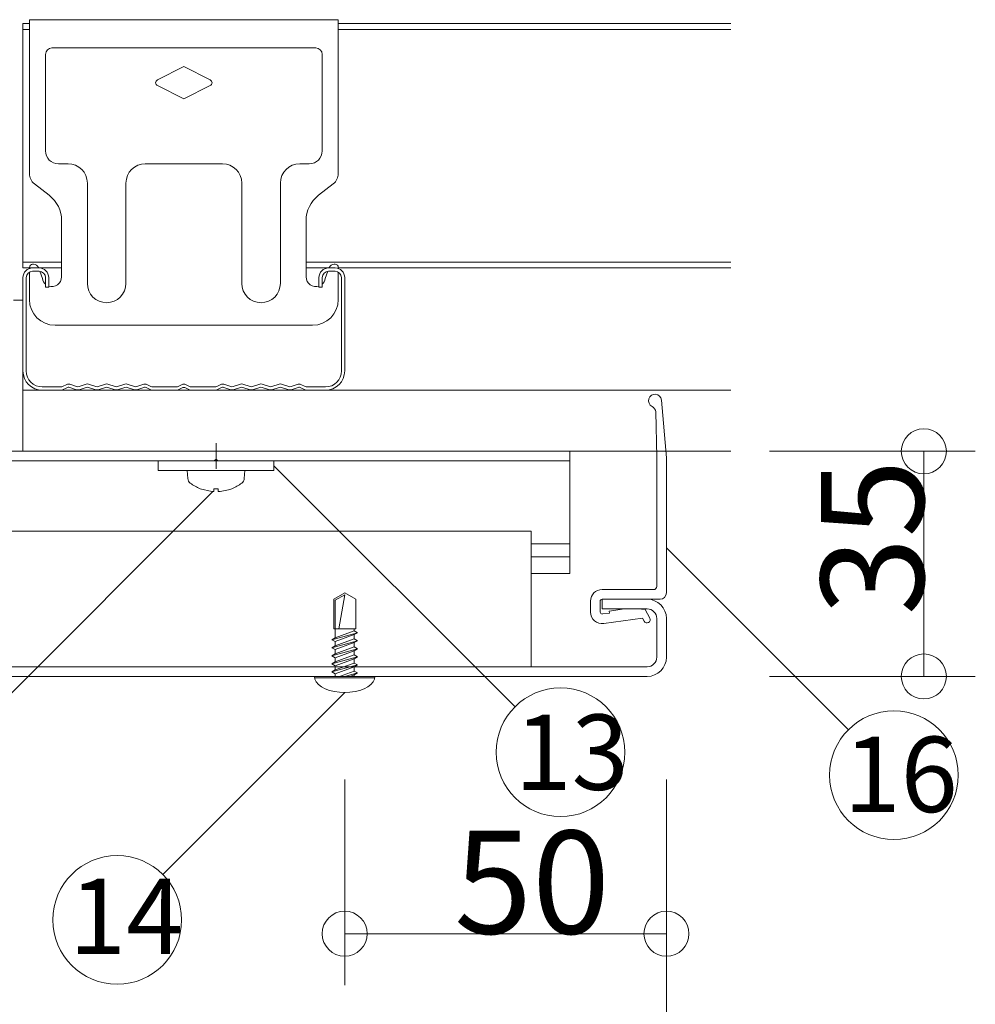
# Model space of a CAD drawing. Extents: x 23103 to 24935, y 4636 to 5923.
# Drawn here: x 23920 to 23949, y 5173 to 5203 of the extents above; entities that cross this region are included whole.
import ezdxf

# ---------------------------------------------------------------- set-up
doc = ezdxf.new("R2010")
doc.units = 0
doc.header["$LTSCALE"] = 20
doc.header["$MEASUREMENT"] = 0
doc.linetypes.add('CENTER', pattern=[23, 20, -1, 1, -1])
doc.linetypes.add('DOT_17', pattern=[2, 1, -1])
for name, color, linetype in [('_0-5_ア__ム1', 7, 'CONTINUOUS'), ('_0-6_ア__ム2', 7, 'CONTINUOUS'), ('_0-7_カバ__', 7, 'CONTINUOUS'), ('_0-9_小物', 7, 'CONTINUOUS'), ('_0-A_寸法', 7, 'CONTINUOUS'), ('_1-2_小物_2', 7, 'CONTINUOUS'), ('_1-D_レイヤ1', 7, 'CONTINUOUS'), ('_3-0__0-3_フレ__ム', 7, 'CONTINUOUS'), ('_3-1__0-2_軽天', 7, 'CONTINUOUS')]:
    doc.layers.add(name, color=color, linetype=linetype)
doc.styles.get("Standard").update_dxf_attribs({"font": 'txt', "bigfont": 'bigfont.shx'})

msp = doc.modelspace()

# ---------------------------------------------------------------- linework, layer by layer
at = {"layer": '_0-5_ア__ム1', "color": 7, "linetype": 'Continuous', "lineweight": 9}
for p, q in [((23935.627, 5187.417), (23856.827, 5187.417)), ((23935.627, 5183.197), (23935.627, 5187.417)), ((23935.627, 5183.197), (23853.627, 5183.197))]:
    msp.add_line(p, q, dxfattribs=at)
at = {"layer": '_0-6_ア__ム2', "color": 7, "linetype": 'Continuous', "lineweight": 9}
for p, q in [((23893.827, 5189.597), (23936.827, 5189.597)), ((23936.827, 5187.097), (23936.827, 5189.597)), ((23936.827, 5187.097), (23936.827, 5189.597)), ((23936.827, 5187.017), (23935.627, 5187.017)), ((23936.827, 5186.097), (23936.827, 5187.097)), ((23936.827, 5186.097), (23936.827, 5187.097)), ((23936.827, 5186.617), (23935.627, 5186.617)), ((23935.627, 5186.097), (23936.827, 5186.097)), ((23935.627, 5186.097), (23936.827, 5186.097))]:
    msp.add_line(p, q, dxfattribs=at)
at = {"layer": '_0-7_カバ__', "color": 7, "linetype": 'Continuous', "lineweight": 9}
for p, q in [((23937.827, 5185.297), (23937.827, 5184.997)), ((23939.227, 5185.297), (23937.827, 5185.297)), ((23937.827, 5184.997), (23939.227, 5184.997)), ((23939.527, 5184.697), (23939.527, 5183.497)), ((23939.827, 5183.497), (23939.827, 5184.697)), ((23939.227, 5183.197), (23853.227, 5183.197)), ((23853.227, 5182.897), (23939.227, 5182.897))]:
    msp.add_line(p, q, dxfattribs=at)
for centre, radius, start, end in [((23939.227, 5184.697), 0.6, 0, 90), ((23939.227, 5184.697), 0.3, 0, 90), ((23939.227, 5183.497), 0.3, 270, 0), ((23939.227, 5183.497), 0.6, 270, 0)]:
    msp.add_arc(centre, radius, start, end, dxfattribs=at)
at = {"layer": '_0-9_小物', "color": 7, "linetype": 'Continuous', "lineweight": 9}
for p, q in [((23937.827, 5185.597), (23939.427, 5185.597)), ((23937.827, 5185.297), (23939.627, 5185.297)), ((23937.467, 5184.897), (23937.467, 5185.237)), ((23937.767, 5184.897), (23937.767, 5185.237)), ((23938.045, 5184.927), (23938.52, 5184.994)), ((23938.52, 5184.994), (23938.923, 5184.999)), ((23938.923, 5184.999), (23939.169, 5184.973)), ((23937.835, 5184.838), (23938.053, 5184.868)), ((23937.877, 5184.54), (23939.083, 5184.709)), ((23938.053, 5184.868), (23938.045, 5184.927)), ((23939.083, 5184.709), (23939.133, 5184.614)), ((23939.169, 5184.973), (23939.31, 5184.708)), ((23930.767, 5182.897), (23928.887, 5182.897)), ((23928.887, 5182.897), (23928.901, 5182.81)), ((23930.764, 5182.857), (23928.89, 5182.857)), ((23930.753, 5182.81), (23930.767, 5182.897)), ((23928.901, 5182.81), (23928.943, 5182.726)), ((23928.943, 5182.726), (23929.013, 5182.647)), ((23929.013, 5182.647), (23929.107, 5182.576)), ((23929.107, 5182.576), (23929.223, 5182.514)), ((23930.431, 5182.514), (23930.547, 5182.576)), ((23930.547, 5182.576), (23930.641, 5182.647)), ((23930.641, 5182.647), (23930.71, 5182.726)), ((23930.71, 5182.726), (23930.753, 5182.81)), ((23929.223, 5182.514), (23929.357, 5182.464)), ((23929.357, 5182.464), (23929.505, 5182.427)), ((23929.505, 5182.427), (23929.664, 5182.405)), ((23929.664, 5182.405), (23929.827, 5182.397)), ((23929.827, 5182.397), (23929.99, 5182.405)), ((23929.99, 5182.405), (23930.148, 5182.427)), ((23930.148, 5182.427), (23930.297, 5182.464)), ((23930.297, 5182.464), (23930.431, 5182.514))]:
    msp.add_line(p, q, dxfattribs=at)
at = {"layer": '_0-9_小物', "color": 7, "linetype": 'DOT_17', "lineweight": 9}
for p, q in [((23929.827, 5185.497), (23929.485, 5185.3)), ((23929.485, 5184.38), (23929.485, 5185.3)), ((23929.827, 5185.439), (23929.535, 5185.271)), ((23929.827, 5185.439), (23929.64, 5184.38)), ((23929.827, 5185.497), (23930.168, 5185.3)), ((23930.168, 5184.38), (23930.168, 5185.3)), ((23929.535, 5184.38), (23929.535, 5185.271)), ((23929.485, 5184.38), (23930.168, 5184.38)), ((23929.528, 5184.097), (23929.528, 5184.38)), ((23930.125, 5184.314), (23930.125, 5184.38)), ((23929.427, 5184.038), (23930.227, 5184.256)), ((23929.427, 5184.038), (23929.528, 5184.097)), ((23930.125, 5184.314), (23929.528, 5184.097)), ((23930.125, 5184.197), (23929.528, 5183.98)), ((23930.125, 5184.064), (23929.528, 5183.847)), ((23930.125, 5184.314), (23930.227, 5184.256)), ((23930.227, 5184.256), (23930.125, 5184.197)), ((23930.125, 5184.064), (23930.125, 5184.197)), ((23930.125, 5184.064), (23930.227, 5184.006)), ((23929.528, 5183.98), (23929.427, 5184.038)), ((23929.427, 5183.788), (23930.227, 5184.006)), ((23929.427, 5183.788), (23929.528, 5183.847)), ((23929.528, 5183.73), (23929.427, 5183.788)), ((23929.427, 5183.538), (23930.227, 5183.756)), ((23929.528, 5183.847), (23929.528, 5183.98)), ((23930.125, 5183.947), (23929.528, 5183.73)), ((23930.125, 5183.814), (23929.528, 5183.597)), ((23930.227, 5184.006), (23930.125, 5183.947)), ((23930.125, 5183.814), (23930.125, 5183.947)), ((23930.125, 5183.814), (23930.227, 5183.756)), ((23930.227, 5183.756), (23930.125, 5183.697)), ((23929.427, 5183.538), (23929.528, 5183.597)), ((23929.528, 5183.48), (23929.427, 5183.538)), ((23929.427, 5183.288), (23930.227, 5183.506)), ((23929.528, 5183.597), (23929.528, 5183.73)), ((23930.125, 5183.697), (23929.528, 5183.48)), ((23930.125, 5183.564), (23929.528, 5183.347)), ((23929.528, 5183.347), (23929.528, 5183.48)), ((23930.125, 5183.447), (23929.528, 5183.23)), ((23930.125, 5183.564), (23930.125, 5183.697)), ((23930.125, 5183.564), (23930.227, 5183.506)), ((23930.227, 5183.506), (23930.125, 5183.447)), ((23930.125, 5183.314), (23930.125, 5183.447)), ((23929.427, 5183.288), (23929.528, 5183.347)), ((23929.528, 5183.23), (23929.427, 5183.288)), ((23929.427, 5183.038), (23930.227, 5183.256)), ((23930.125, 5183.314), (23929.528, 5183.097)), ((23929.528, 5183.097), (23929.528, 5183.23)), ((23930.125, 5183.197), (23929.528, 5182.98)), ((23930.125, 5183.314), (23930.227, 5183.256)), ((23930.227, 5183.256), (23930.125, 5183.197)), ((23930.125, 5183.064), (23930.125, 5183.197)), ((23929.427, 5183.038), (23929.528, 5183.097)), ((23929.528, 5182.98), (23929.427, 5183.038)), ((23929.528, 5182.897), (23929.528, 5182.98)), ((23930.125, 5183.064), (23929.666, 5182.897)), ((23929.827, 5182.897), (23930.227, 5183.006)), ((23930.125, 5182.947), (23929.988, 5182.897)), ((23930.125, 5183.064), (23930.227, 5183.006)), ((23930.227, 5183.006), (23930.125, 5182.947)), ((23930.125, 5182.897), (23930.125, 5182.947))]:
    msp.add_line(p, q, dxfattribs=at)
at = {"layer": '_0-9_小物', "color": 7, "linetype": 'Continuous', "lineweight": 9}
for centre, radius, start, end in [((23937.827, 5185.237), 0.36, 90, 180), ((23939.427, 5185.697), 0.1, 270, 0), ((23937.827, 5185.237), 0.06, 90, 180), ((23939.627, 5185.497), 0.2, 270, 0), ((23937.827, 5184.897), 0.36, 180, 277.9418), ((23937.827, 5184.897), 0.06, 180, 277.9418), ((23939.221, 5184.661), 0.1, 207.9418, 27.9418)]:
    msp.add_arc(centre, radius, start, end, dxfattribs=at)
at = {"layer": '_0-A_寸法', "color": 7, "linetype": 'Continuous', "lineweight": 9}
for p, q in [((23919.827, 5189.897), (23840.115, 5189.897)), ((23943.027, 5189.897), (23949.427, 5189.897)), ((23947.827, 5189.897), (23949.427, 5189.897)), ((23947.827, 5182.897), (23947.827, 5189.897)), ((23935.121, 5181.953), (23927.627, 5189.447)), ((23919.037, 5181.953), (23925.729, 5188.645)), ((23945.484, 5181.24), (23939.827, 5186.897)), ((23943.027, 5182.897), (23949.427, 5182.897)), ((23947.827, 5182.897), (23949.427, 5182.897)), ((23924.17, 5176.74), (23929.827, 5182.397)), ((23929.827, 5179.697), (23929.827, 5173.297)), ((23939.827, 5179.697), (23939.827, 5173.297)), ((23939.827, 5179.697), (23939.827, 5158.897)), ((23929.827, 5174.897), (23929.827, 5173.297)), ((23939.827, 5174.897), (23929.827, 5174.897)), ((23939.827, 5174.897), (23939.827, 5173.297))]:
    msp.add_line(p, q, dxfattribs=at)
for centre, radius in [((23947.827, 5189.897), 0.7), ((23947.827, 5182.897), 0.7), ((23936.535, 5180.539), 2), ((23946.898, 5179.826), 2), ((23922.756, 5175.326), 2), ((23929.827, 5174.897), 0.7), ((23939.827, 5174.897), 0.7)]:
    msp.add_circle(centre, radius, dxfattribs=at)
at = {"layer": '_1-2_小物_2', "color": 7, "linetype": 'Continuous', "lineweight": 9}
for p, q in [((23924.027, 5189.597), (23927.627, 5189.597)), ((23924.027, 5189.297), (23924.027, 5189.597)), ((23927.627, 5189.297), (23927.627, 5189.597)), ((23924.027, 5189.297), (23927.627, 5189.297)), ((23924.927, 5189.297), (23924.949, 5189.048)), ((23926.705, 5189.048), (23926.727, 5189.297)), ((23925.338, 5188.732), (23925.694, 5188.645)), ((23925.764, 5188.645), (23925.764, 5188.732)), ((23925.764, 5188.732), (23925.827, 5188.731)), ((23925.827, 5188.731), (23925.89, 5188.732)), ((23925.89, 5188.732), (23925.89, 5188.645)), ((23925.959, 5188.645), (23926.219, 5188.698)), ((23926.219, 5188.698), (23926.315, 5188.732)), ((23925.694, 5188.645), (23925.764, 5188.645)), ((23925.89, 5188.645), (23925.959, 5188.645))]:
    msp.add_line(p, q, dxfattribs=at)
for centre, radius, start, end in [((23925.146, 5189.065), 0.198, 185, 232.6324), ((23926.508, 5189.065), 0.198, 307.3676, 355), ((23925.827, 5189.957), 1.32, 232.6324, 248.2664), ((23925.827, 5189.957), 1.32, 291.7484, 307.3676)]:
    msp.add_arc(centre, radius, start, end, dxfattribs=at)
at = {"layer": '_1-D_レイヤ1', "color": 7, "linetype": 'Continuous', "lineweight": 9}
for p, q in [((23939.827, 5189.697), (23939.67, 5191.49)), ((23939.527, 5189.717), (23939.492, 5191.12)), ((23939.527, 5185.697), (23939.527, 5189.717)), ((23939.827, 5189.697), (23939.827, 5185.497))]:
    msp.add_line(p, q, dxfattribs=at)
for centre, start, end in [((23939.471, 5191.473), 5, 243.4665), ((23939.292, 5191.115), 1.4237, 63.4665)]:
    msp.add_arc(centre, 0.2, start, end, dxfattribs=at)
at = {"layer": '_3-0__0-3_フレ__ム', "color": 7, "linetype": 'Continuous', "lineweight": 9}
for p, q in [((23919.827, 5194.597), (23919.527, 5194.597)), ((23919.827, 5189.897), (23919.827, 5194.597)), ((23936.827, 5189.897), (23919.827, 5189.897)), ((23936.827, 5189.597), (23936.827, 5189.897)), ((23913.427, 5189.597), (23925.767, 5189.597)), ((23925.767, 5189.597), (23925.827, 5189.657)), ((23925.827, 5189.657), (23925.887, 5189.597)), ((23925.887, 5189.597), (23936.827, 5189.597))]:
    msp.add_line(p, q, dxfattribs=at)
at = {"layer": '_3-0__0-3_フレ__ム', "color": 7, "linetype": 'CENTER', "lineweight": 9}
msp.add_line((23925.827, 5189.347), (23925.827, 5190.147), dxfattribs=at)
at = {"layer": '_3-1__0-2_軽天', "color": 7, "linetype": 'Continuous', "lineweight": 9}
for p, q in [((23919.827, 5203.197), (23920.027, 5203.197)), ((23919.827, 5195.597), (23919.827, 5203.197)), ((23920.027, 5203.317), (23929.627, 5203.317)), ((23920.027, 5203.017), (23920.027, 5203.317)), ((23929.627, 5203.317), (23929.627, 5203.017)), ((23929.627, 5203.197), (23941.827, 5203.197)), ((23919.827, 5203.017), (23920.027, 5203.017)), ((23920.027, 5198.532), (23920.027, 5203.017)), ((23929.627, 5203.017), (23941.827, 5203.017)), ((23929.627, 5198.532), (23929.627, 5203.017)), ((23928.927, 5202.437), (23920.727, 5202.437)), ((23920.527, 5202.237), (23920.527, 5199.237)), ((23929.127, 5199.237), (23929.127, 5202.237)), ((23924.827, 5201.857), (23924.006, 5201.446)), ((23925.648, 5201.446), (23924.827, 5201.857)), ((23924.006, 5201.268), (23924.827, 5200.857)), ((23924.827, 5200.857), (23925.648, 5201.268)), ((23920.927, 5198.837), (23921.227, 5198.837)), ((23923.627, 5198.837), (23926.027, 5198.837)), ((23928.427, 5198.837), (23928.727, 5198.837)), ((23920.642, 5197.857), (23920.181, 5198.217)), ((23921.827, 5198.237), (23921.827, 5195.117)), ((23923.027, 5195.117), (23923.027, 5198.237)), ((23926.627, 5198.237), (23926.627, 5195.117)), ((23927.827, 5195.117), (23927.827, 5198.237)), ((23929.473, 5198.217), (23929.012, 5197.857)), ((23921.027, 5195.317), (23921.027, 5197.069)), ((23928.627, 5197.069), (23928.627, 5195.317)), ((23919.827, 5195.777), (23921.027, 5195.777)), ((23920.127, 5195.717), (23920.155, 5195.717)), ((23928.627, 5195.777), (23941.827, 5195.777)), ((23929.499, 5195.717), (23929.527, 5195.717)), ((23919.827, 5195.597), (23920.027, 5195.597)), ((23919.827, 5195.597), (23921.027, 5195.597)), ((23920.027, 5195.58), (23920.027, 5195.617)), ((23920.027, 5194.617), (23920.027, 5195.47)), ((23920.327, 5195.597), (23920.127, 5195.597)), ((23920.127, 5195.497), (23920.327, 5195.497)), ((23920.305, 5195.612), (23920.31, 5195.597)), ((23920.347, 5195.496), (23920.431, 5195.265)), ((23928.627, 5195.597), (23929.327, 5195.597)), ((23929.222, 5195.265), (23929.306, 5195.496)), ((23929.527, 5195.597), (23929.327, 5195.597)), ((23929.327, 5195.497), (23929.527, 5195.497)), ((23929.343, 5195.597), (23929.348, 5195.612)), ((23929.627, 5195.58), (23929.627, 5195.617)), ((23929.627, 5195.597), (23941.827, 5195.597)), ((23929.627, 5194.617), (23929.627, 5195.47)), ((23919.827, 5195.297), (23919.827, 5192.397)), ((23919.927, 5192.397), (23919.927, 5195.297)), ((23920.527, 5195.297), (23920.527, 5194.997)), ((23920.627, 5194.997), (23920.627, 5195.297)), ((23929.027, 5195.297), (23929.027, 5194.997)), ((23929.127, 5194.997), (23929.127, 5195.297)), ((23929.727, 5195.297), (23929.727, 5192.397)), ((23929.827, 5192.397), (23929.827, 5195.297)), ((23920.527, 5194.997), (23920.627, 5194.997)), ((23929.027, 5194.997), (23929.127, 5194.997)), ((23920.827, 5193.817), (23928.827, 5193.817)), ((23941.827, 5191.797), (23919.827, 5191.797)), ((23919.827, 5189.897), (23919.827, 5191.797)), ((23921.002, 5191.897), (23920.427, 5191.897)), ((23920.427, 5191.797), (23921.002, 5191.797)), ((23921.186, 5191.975), (23921.056, 5191.91)), ((23921.056, 5191.81), (23921.186, 5191.875)), ((23921.492, 5191.91), (23921.278, 5191.981)), ((23921.278, 5191.881), (23921.493, 5191.81)), ((23921.792, 5191.984), (23921.568, 5191.91)), ((23921.568, 5191.81), (23921.792, 5191.884)), ((23922.092, 5191.91), (23921.868, 5191.984)), ((23921.868, 5191.884), (23922.092, 5191.81)), ((23922.392, 5191.984), (23922.168, 5191.91)), ((23922.168, 5191.81), (23922.392, 5191.884)), ((23922.692, 5191.91), (23922.468, 5191.984)), ((23922.468, 5191.884), (23922.692, 5191.81)), ((23922.992, 5191.984), (23922.768, 5191.91)), ((23922.768, 5191.81), (23922.992, 5191.884)), ((23923.292, 5191.91), (23923.068, 5191.984)), ((23923.068, 5191.884), (23923.292, 5191.81)), ((23923.583, 5191.981), (23923.368, 5191.91)), ((23923.368, 5191.81), (23923.583, 5191.881)), ((23923.805, 5191.91), (23923.675, 5191.975)), ((23923.675, 5191.875), (23923.805, 5191.81)), ((23924.598, 5191.897), (23923.859, 5191.897)), ((23923.859, 5191.797), (23924.598, 5191.797)), ((23924.773, 5191.97), (23924.652, 5191.91)), ((23924.652, 5191.81), (23924.773, 5191.87)), ((23925.002, 5191.91), (23924.88, 5191.97)), ((23924.88, 5191.87), (23925.002, 5191.81)), ((23925.795, 5191.897), (23925.055, 5191.897)), ((23925.055, 5191.797), (23925.795, 5191.797)), ((23925.979, 5191.975), (23925.848, 5191.91)), ((23925.848, 5191.81), (23925.979, 5191.875)), ((23926.285, 5191.91), (23926.07, 5191.981)), ((23926.07, 5191.881), (23926.285, 5191.81)), ((23926.585, 5191.984), (23926.361, 5191.91)), ((23926.361, 5191.81), (23926.585, 5191.884)), ((23926.885, 5191.91), (23926.661, 5191.984)), ((23926.661, 5191.884), (23926.885, 5191.81)), ((23927.185, 5191.984), (23926.961, 5191.91)), ((23926.961, 5191.81), (23927.185, 5191.884)), ((23927.485, 5191.91), (23927.261, 5191.984)), ((23927.261, 5191.884), (23927.485, 5191.81)), ((23927.785, 5191.984), (23927.561, 5191.91)), ((23927.561, 5191.81), (23927.785, 5191.884)), ((23928.085, 5191.91), (23927.861, 5191.984)), ((23927.861, 5191.884), (23928.085, 5191.81)), ((23928.376, 5191.981), (23928.161, 5191.91)), ((23928.161, 5191.81), (23928.376, 5191.881)), ((23928.598, 5191.91), (23928.468, 5191.975)), ((23928.468, 5191.875), (23928.598, 5191.81)), ((23929.227, 5191.897), (23928.652, 5191.897)), ((23928.652, 5191.797), (23929.227, 5191.797)), ((23919.827, 5189.897), (23941.827, 5189.897))]:
    msp.add_line(p, q, dxfattribs=at)
for centre, radius, start, end in [((23920.727, 5202.237), 0.2, 90, 180), ((23928.927, 5202.237), 0.2, 0, 90), ((23924.05, 5201.357), 0.1, 116.565, 243.4349), ((23925.603, 5201.357), 0.1, 296.565, 63.4349), ((23920.927, 5199.237), 0.4, 180, 270), ((23928.727, 5199.237), 0.4, 270, 0), ((23921.227, 5198.237), 0.6, 0, 90), ((23923.627, 5198.237), 0.6, 90, 180), ((23926.027, 5198.237), 0.6, 0, 90), ((23928.427, 5198.237), 0.6, 90, 180), ((23920.427, 5198.532), 0.4, 180, 232.0458), ((23929.227, 5198.532), 0.4, 307.9542, 0), ((23920.027, 5197.069), 1, 0, 52.0458), ((23929.627, 5197.069), 1, 127.9542, 180), ((23920.127, 5195.617), 0.1, 90, 180), ((23920.155, 5195.557), 0.16, 20, 90), ((23929.499, 5195.557), 0.16, 90, 160), ((23929.527, 5195.617), 0.1, 0, 90), ((23920.127, 5195.297), 0.3, 90, 180), ((23920.127, 5195.297), 0.2, 90, 180), ((23920.327, 5195.297), 0.3, 0, 90), ((23920.327, 5195.297), 0.2, 0, 90), ((23929.327, 5195.297), 0.3, 90, 180), ((23929.327, 5195.297), 0.2, 90, 180), ((23929.527, 5195.297), 0.3, 0, 90), ((23929.527, 5195.297), 0.2, 0, 90), ((23920.727, 5195.317), 0.3, 190, 228.1897), ((23920.727, 5195.317), 0.3, 250.5288, 0), ((23922.427, 5195.117), 0.6, 180, 0), ((23927.227, 5195.117), 0.6, 180, 0), ((23928.927, 5195.317), 0.3, 180, 289.4712), ((23928.927, 5195.317), 0.3, 311.8103, 350), ((23920.827, 5194.617), 0.8, 180, 270), ((23928.827, 5194.617), 0.8, 270, 0), ((23920.427, 5192.397), 0.6, 180, 270), ((23920.427, 5192.397), 0.5, 180, 270), ((23929.227, 5192.397), 0.6, 270, 0), ((23929.227, 5192.397), 0.5, 270, 0), ((23921.002, 5192.017), 0.12, 269.9656, 296.4916), ((23921.002, 5191.917), 0.12, 270, 296.5524), ((23921.24, 5191.867), 0.12, 71.5433, 116.507), ((23921.24, 5191.767), 0.12, 71.5348, 116.5223), ((23921.53, 5192.024), 0.12, 251.565, 288.4349), ((23921.53, 5191.923), 0.12, 251.6255, 288.4713), ((23921.83, 5191.871), 0.12, 71.5343, 108.4615), ((23921.83, 5191.771), 0.12, 71.5343, 108.4615), ((23922.13, 5192.023), 0.12, 251.5201, 288.4467), ((23922.13, 5191.923), 0.12, 251.5201, 288.4467), ((23922.43, 5191.871), 0.12, 71.5287, 108.4651), ((23922.43, 5191.771), 0.12, 71.5287, 108.4651), ((23922.73, 5192.023), 0.12, 251.5201, 288.4467), ((23922.73, 5191.923), 0.12, 251.5201, 288.4467), ((23923.03, 5191.871), 0.12, 71.5348, 108.4651), ((23923.03, 5191.771), 0.12, 71.5348, 108.4651), ((23923.33, 5192.023), 0.12, 251.5532, 288.4799), ((23923.33, 5191.923), 0.12, 251.5532, 288.4799), ((23923.621, 5191.867), 0.12, 63.4933, 108.4762), ((23923.621, 5191.767), 0.12, 63.4933, 108.4762), ((23923.859, 5192.017), 0.12, 243.5084, 270.0344), ((23923.859, 5191.917), 0.12, 243.5084, 270.0344), ((23924.598, 5192.017), 0.12, 269.9656, 296.4916), ((23924.598, 5191.917), 0.12, 269.9656, 296.4916), ((23924.827, 5191.863), 0.12, 90.0172, 116.5416), ((23924.827, 5191.763), 0.12, 63.47, 116.53), ((23924.827, 5191.863), 0.12, 63.4584, 89.9828), ((23925.055, 5192.017), 0.12, 243.5084, 270.0344), ((23925.055, 5191.917), 0.12, 243.5084, 270.0344), ((23925.795, 5192.017), 0.12, 269.9656, 296.4916), ((23925.795, 5191.917), 0.12, 269.9656, 296.4916), ((23926.032, 5191.867), 0.12, 71.5238, 116.5067), ((23926.032, 5191.767), 0.12, 71.5238, 116.5067), ((23926.323, 5192.023), 0.12, 251.5201, 288.4467), ((23926.323, 5191.923), 0.12, 251.5201, 288.4467), ((23926.623, 5191.871), 0.12, 71.5348, 108.4651), ((23926.623, 5191.771), 0.12, 71.5348, 108.4651), ((23926.923, 5192.023), 0.12, 251.5532, 288.4799), ((23926.923, 5191.923), 0.12, 251.5532, 288.4799), ((23927.223, 5191.871), 0.12, 71.5348, 108.4713), ((23927.223, 5191.771), 0.12, 71.5348, 108.4713), ((23927.523, 5192.023), 0.12, 251.5532, 288.4799), ((23927.523, 5191.923), 0.12, 251.5532, 288.4799), ((23927.823, 5191.871), 0.12, 71.5385, 108.4656), ((23927.823, 5191.771), 0.12, 71.5385, 108.4656), ((23928.123, 5192.024), 0.12, 251.565, 288.435), ((23928.123, 5191.923), 0.12, 251.5287, 288.3745), ((23928.414, 5191.867), 0.12, 63.493, 108.4567), ((23928.414, 5191.767), 0.12, 63.4776, 108.4651), ((23928.652, 5192.017), 0.12, 243.5084, 270.0344), ((23928.652, 5191.917), 0.12, 243.4476, 270)]:
    msp.add_arc(centre, radius, start, end, dxfattribs=at)

# ---------------------------------------------------------------- texts
at = {"layer": '_0-A_寸法', "color": 7, "lineweight": 9}
msp.add_text('35', height=3.2, rotation=90, dxfattribs=at).set_placement((23947.827, 5184.797))
for s, height, p in [('13', 2.3427, (23935.106, 5179.37)), ('16', 2.3427, (23945.334, 5178.679)), ('50', 3.2, (23933.227, 5174.897)), ('14', 2.3427, (23921.259, 5174.261))]:
    msp.add_text(s, height=height, dxfattribs=at).set_placement(p)

doc.saveas('drawing.dxf')
